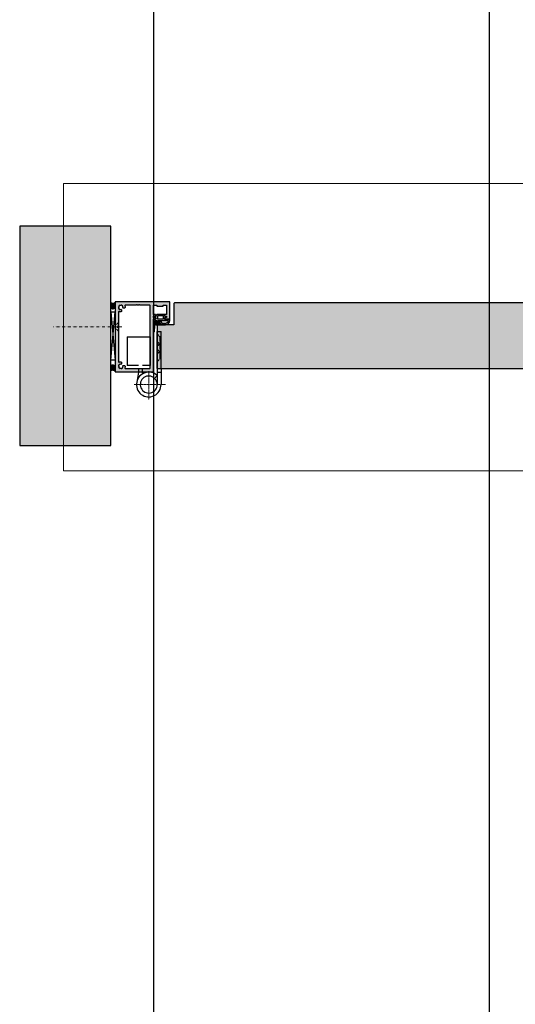
# Model space of a CAD drawing. Units: millimetres. Extents: x 6110 to 7014, y -7422 to -3831.
# Drawn here: x 6110 to 6562, y -6524 to -5626 of the extents above; entities that cross this region are included whole.
import ezdxf

# ---------------------------------------------------------------- set-up
doc = ezdxf.new("R2010")
doc.units = ezdxf.units.MM
doc.header["$LTSCALE"] = 0.2
for name, pattern in [('DASHED', [0.75, 0.5, -0.25]), ('DOT_CENTER', [14, 12, -1, 0, -1]), ('STRICHPUNKT', [25.399999999999995, 12.7, -6.349999999999999, 0, -6.349999999999999])]:
    doc.linetypes.add(name, pattern=pattern)
for name, color, linetype in [('1', 250, 'STRICHPUNKT'), ('Band', 4, 'Continuous'), ('Dichtung-Falzlippendichtung-Kontur', 4, 'Continuous'), ('Dichtung-Falzlippendichtung-Schraffur', 252, 'Continuous'), ('Montageleiste', 1, 'Continuous'), ('Silikon', 4, 'Continuous'), ('Türkontur', 4, 'Continuous'), ('Türschraffur', 253, 'Continuous'), ('Wandkontur', 4, 'Continuous'), ('Wandschraffur', 254, 'Continuous'), ('Zarge', 2, 'Continuous'), ('Zarge_Schraffur', 250, 'Continuous')]:
    doc.layers.add(name, color=color, linetype=linetype)
doc.layers.add('Achse', color=4, linetype='STRICHPUNKT', lineweight=13)
doc.layers.add('Anker', color=4, linetype='Continuous', lineweight=18)
doc.layers.add('Konlinie', color=9, linetype='Continuous', plot=False)
doc.layers.add('küffner', color=1, linetype='Continuous', lineweight=18, plot=False)

# ---------------------------------------------------------------- blocks, each defined once
blk = doc.blocks.new('Falzlippend15-5')
at = {"layer": 'Dichtung-Falzlippendichtung-Schraffur'}
h = blk.add_hatch(color=256, dxfattribs=at)
edge = h.paths.add_edge_path()
edge.add_line((-11.14331580447248, -1.639459025469989), (-10.04488841350246, -4.197295236457478))
edge.add_arc((-9.585459866641068, -4.000000000000024), 0.4999999999999748, 203.2404353565354, 270.0000000000043)
edge.add_line((-9.585459866641031, -4.5), (-3.217744687875836, -4.500000000313477))
edge.add_arc((-3.217744687875799, -4.000000000313502), 0.4999999999999752, 269.9999999999958, 336.7595646434646)
edge.add_line((-2.758316141014404, -4.197295236770955), (-1.659888759415309, -1.639459047604972))
edge.add_arc((-1.751774468787609, -1.600000000313504), 0.1000000000000057, 336.7595646434812, 448.9834109661365)
edge.add_arc((-1.749973129474888, -0.7499888701775426), 0.7500268706077523, 180.0008502492904, 269.99792598036413, ccw=False)
edge.add_arc((-1.750000000000056, -0.7500000003134774), 0.75, 90, 180, ccw=False)
edge.add_line((-1.750000000000056, -3.134772e-10), (-0.5959201012454969, -5.68e-14))
edge.add_arc((-0.5959201012455276, 0.0999999999999171), 0.099999999999974, 270.0000000000176, 357.614055969629)
edge.add_line((-0.4960067939363171, 0.0958369455287311), (0, 11.69999999999999))
edge.add_arc((-0.1774802091010986, 10.82001320497595), 0.8977059563349472, 78.59726297034182, 174.0469166576127)
edge.add_line((-1.070344976434512, 10.91311793790555), (-1.597067538588134, 1.294532012399145))
edge.add_arc((-1.696917932235824, 1.299999999999997), 0.1000000000000086, 270.00000012341445, 356.86551059269937, ccw=False)
edge.add_line((-1.696917932020426, 1.199999999999988), (-2.969269568976983, 1.199999997259453))
edge.add_arc((-2.969269569192338, 1.299999997259448), 0.0999999999999948, 143.1551289184338, 270.0000001233895, ccw=False)
edge.add_arc((-2.809217168943693, 1.180069896056458), 0.2999999999997746, 122.0234559920959, 143.1551289184627, ccw=False)
edge.add_line((-2.968297088159488, 1.434419221398911), (-2.373847355109887, 1.806211107947149))
edge.add_arc((-3.11149901774816, 2.807742376058285), 1.243862876846683, 306.3725317439513, 480.8608542688043)
edge.add_line((-3.749544554846238, 3.875493634070437), (-6.318694517537551, 2.340272152915133))
edge.add_arc((-6.421285494239985, 2.511955266526312), 0.1999999999999703, 199.7850847789528, 300.8608542688052, ccw=False)
edge.add_line((-6.609479277686432, 2.444256670735114), (-7.046713922151184, 3.659715293384863))
edge.add_arc((-6.858520138704714, 3.72741388917608), 0.1999999999999982, 92.32556295395108, 199.785084778956, ccw=False)
edge.add_line((-6.866635656066648, 3.927249167287698), (-2.314505991891337, 4.112115861859422))
edge.add_arc((-2.315091419464634, 4.55605773792849), 0.4439422620715084, 270.0755560840854, 450.0000000000001)
edge.add_line((-2.315091419464636, 5), (-10.96163324793042, 5))
edge.add_arc((-10.9616332479304, 0.9999999999999648), 4.000000000000035, 90.00000000000036, 177.8065963845828)
edge.add_line((-14.95870256522664, 1.153091060252336), (-14.99895865874117, 0.1020408163265074))
edge.add_arc((-14.89897948556631, 0.1000000000000347), 0.1000000000000339, 178.8306171944195, 270)
edge.add_line((-14.89897948556631, 0), (-11.05320455451681, 0))
edge.add_arc((-11.05320455451681, -0.75), 0.75, 0, 90, ccw=False)
edge.add_arc((-11.05320815253867, -0.7499985096505596), 0.7500035980233434, 270.1358337740947, 359.9998861462356, ccw=False)
edge.add_arc((-11.05143008572925, -1.600000000000016), 0.1000000000000165, 89.99999999999287, 203.2404353565228)
edge = h.paths.add_edge_path(flags=16)
edge.add_arc((-8.703204554516814, -3.299999999999982), 0.200000000000017, 180.0000000000082, 270.00000000000813, ccw=False)
edge.add_line((-8.903204554516833, -3.300000000000011), (-8.903204554516833, -0.1999999999999886))
edge.add_arc((-8.703204554516814, -0.200000000000017), 0.200000000000017, 89.99999999999193, 179.9999999999919, ccw=False)
edge.add_line((-8.703204554516788, 0), (-4.100000000000079, -3.134772e-10))
edge.add_arc((-4.100000000000051, -0.2000000003134943), 0.2000000000000171, 8.071765478234738e-12, 90.00000000000807, ccw=False)
edge.add_line((-3.900000000000034, -0.2000000003134659), (-3.900000000000034, -3.300000000313488))
edge.add_arc((-4.100000000000051, -3.30000000031346), 0.200000000000017, 269.9999999999918, 359.99999999999187, ccw=False)
edge.add_line((-4.100000000000079, -3.500000000313477), (-8.703204554516788, -3.5))
edge = h.paths.add_edge_path(flags=16)
edge.add_arc((-13.4641016151426, 1.299999999998581), 0.1000000000000141, 159.4300079079286, 270.0000000000173, ccw=False)
edge.add_arc((-10.89948685888742, 1.091938024523032), 2.669340756854871, 92.18378014431102, 174.7726728722312, ccw=False)
edge.add_line((-11.00120189177181, 3.759340155490889), (-8.123554645182367, 3.876204386931135))
edge.add_arc((-8.115439127820448, 3.676369108819486), 0.2000000000000293, 19.785084778951614, 92.32556295394647, ccw=False)
edge.add_line((-7.927245344373943, 3.744067704610699), (-7.11554734280736, 1.487646930361734))
edge.add_arc((-6.739159775914413, 1.623044121944125), 0.3999999999999893, 199.7850847789497, 300.8608542688019)
edge.add_line((-6.533977822509541, 1.279677894721714), (-3.339180648036517, 3.188761179625544))
edge.add_arc((-3.111499017748217, 2.807742376058245), 0.4438628768466611, -53.62746825605518, 120.86085426880689, ccw=False)
edge.add_line((-2.848273709570094, 2.45035366530044), (-3.752737698080863, 1.784194368866849))
edge.add_arc((-3.396918775949409, 1.301086829437758), 0.6000000000000169, 126.3724316808037, 180.0889497761598)
edge.add_arc((-4.09691793223581, 1.299999999999945), 0.0999999999999575, -89.99999999998408, 0.08900899159817754, ccw=False)
edge.add_line((-4.096917932235783, 1.199999999999988), (-13.46410161514256, 1.199999999998567))
at = {"layer": 'Dichtung-Falzlippendichtung-Kontur'}
blk.add_lwpolyline([(-11.14331580447248, -1.639459025469989), (-10.04488841350246, -4.197295236457478, 0.2998220750177176), (-9.585459866641031, -4.5), (-3.217744687875836, -4.500000000313477, 0.2998220750177174), (-2.758316141014404, -4.197295236770955), (-1.659888759415309, -1.639459047604972, 0.5329629284472822), (-1.750000279301104, -1.500015740293903, -0.4141986137325653), (-2.500000000000056, -0.7500000003134774, -0.4142135623730951), (-1.750000000000056, -3.134772e-10), (-0.5959201012454969, -5.68e-14, 0.40206866616617), (-0.4960067939363171, 0.0958369455287311), (0, 11.69999999999999, 0.4423544000304721), (-1.070344976434512, 10.91311793790555), (-1.597067538588134, 1.294532012399145, -0.3982794802395167), (-1.696917932020426, 1.199999999999988), (-2.969269568976983, 1.199999997259453, -0.6178830903890226), (-3.049295769316699, 1.359965047861066, -0.0924665047514423), (-2.968297088159488, 1.434419221398911), (-2.373847355109887, 1.806211107947149, 0.9530222616839449), (-3.749544554846238, 3.875493634070437), (-6.318694517537551, 2.340272152915133, -0.4720348272414892), (-6.609479277686432, 2.444256670735114), (-7.046713922151184, 3.659715293384863, -0.506558480301374), (-6.866635656066648, 3.927249167287698), (-2.314505991891337, 4.112115861859422, 0.9993408660579046), (-2.315091419464636, 5), (-10.96163324793042, 5, 0.4030449247050577), (-14.95870256522664, 1.153091060252336), (-14.99895865874117, 0.1020408163265074, 0.4202041028865537), (-14.89897948556631, 0), (-11.05320455451681, 0, -0.4142135623730951), (-10.30320455451681, -0.75, -0.4135187753883887), (-11.05143008572923, -1.5, 0.5386721293933516), (-11.14331579510156, -1.639459047291495)], format="xyb", dxfattribs=at)
for points in [[(-13.46410161514256, 1.199999999998567, -0.5237321830320071), (-13.55772598311932, 1.335135135133668, -0.3768162254180932), (-11.00120189177181, 3.759340155490889), (-8.123554645182367, 3.876204386931135, -0.3275289516805985), (-7.927245344373943, 3.744067704610699), (-7.11554734280736, 1.487646930361734, 0.4720348272414875), (-6.533977822509541, 1.279677894721714), (-3.339180648036517, 3.188761179625544, -0.9530222616840214), (-2.848273709570094, 2.45035366530044), (-3.752737698080863, 1.784194368866849, 0.2387709300909404), (-3.996918052903936, 1.300155349934186, -0.4146686452109977), (-4.096917932235783, 1.199999999999988)], [(-8.703204554516788, -3.5, -0.414213562373095), (-8.903204554516833, -3.300000000000011), (-8.903204554516833, -0.1999999999999886, -0.4142135623730951), (-8.703204554516788, 0), (-4.100000000000079, -3.134772e-10, -0.414213562373095), (-3.900000000000034, -0.2000000003134659), (-3.900000000000034, -3.300000000313488, -0.4142135623730951), (-4.100000000000079, -3.500000000313477)]]:
    blk.add_lwpolyline(points, format="xyb", close=True, dxfattribs=at)

msp = doc.modelspace()

# ---------------------------------------------------------------- hatches: boundary and pattern name
at = {"layer": 'Dichtung-Falzlippendichtung-Schraffur'}
h = msp.add_hatch(color=256, dxfattribs=at)
edge = h.paths.add_edge_path()
edge.add_line((6243.025056651546, -5898.078312291154), (6241.926629260575, -5895.520476080167))
edge.add_arc((6241.467200713714, -5895.717771316625), 0.4999999999997728, 23.24043535656974, 90)
edge.add_line((6241.467200713714, -5895.217771316625), (6235.099485534949, -5895.21777131631))
edge.add_arc((6235.099485534949, -5895.717771316312), 0.5000000000009095, 90.00000000010421, 156.7595646434714)
edge.add_line((6234.640056988087, -5895.520476079854), (6233.541629606488, -5898.07831226902))
edge.add_arc((6233.633515315862, -5898.117771316311), 0.1000000000006231, 156.7595646435947, 268.9834109657656)
edge.add_arc((6233.631713976549, -5898.967782446447), 0.7500268706074077, 0.0008502492988213817, 89.99792598040699, ccw=False)
edge.add_arc((6233.631740847073, -5898.967771316311), 0.75, -90, 0, ccw=False)
edge.add_line((6233.631740847073, -5899.717771316311), (6232.477660948319, -5899.717771316625))
edge.add_arc((6232.477660948319, -5899.817771316624), 0.0999999999994543, 90, 177.6140559696979)
edge.add_line((6232.37774764101, -5899.813608262153), (6231.881740847073, -5911.417771316624))
edge.add_arc((6232.059221056173, -5910.537784521602), 0.8977059563336833, 258.5972629703714, 354.0469166576772)
edge.add_line((6232.952085823508, -5910.63088925453), (6233.478808385662, -5901.012303329024))
edge.add_arc((6233.578658779309, -5901.017771316625), 0.1000000000003464, 90.0000001235012, 176.8655105925389, ccw=False)
edge.add_line((6233.578658779094, -5900.917771316624), (6234.851010416051, -5900.917771313885))
edge.add_arc((6234.851010416266, -5901.017771313884), 0.0999999999994543, -36.844871081854876, 90.0000001235012, ccw=False)
edge.add_arc((6234.690958016014, -5900.897841212681), 0.3000000000019, 302.0234559923826, 323.15512891870077, ccw=False)
edge.add_line((6234.850037935233, -5901.152190538024), (6234.255588202183, -5901.523982424571))
edge.add_arc((6234.993239864823, -5902.525513692683), 1.24386287684686, 126.3725317439932, 300.8608542687671)
edge.add_line((6235.63128540192, -5903.593264950695), (6238.20043536461, -5902.058043469541))
edge.add_arc((6238.303026341314, -5902.229726583152), 0.200000000000896, 19.785084779359977, 120.86085426888269, ccw=False)
edge.add_line((6238.49122012476, -5902.162027987359), (6238.928454769224, -5903.377486610009))
edge.add_arc((6238.740260985778, -5903.445185205801), 0.1999999999996643, -87.67443704600743, 19.78508477911481, ccw=False)
edge.add_line((6238.74837650314, -5903.645020483912), (6234.196246838965, -5903.829887178485))
edge.add_arc((6234.196832266538, -5904.273829054554), 0.4439422620718422, 90.07555608407816, 270)
edge.add_line((6234.196832266538, -5904.717771316625), (6242.843374095004, -5904.717771316625))
edge.add_arc((6242.843374095003, -5900.717771316625), 4, 270.000000000013, 357.8065963845834)
edge.add_line((6246.840443412299, -5900.870862376876), (6246.880699505814, -5899.819812132951))
edge.add_arc((6246.780720332639, -5899.817771316624), 0.1000000000007892, 358.8306171939655, 449.9999999994789)
edge.add_line((6246.780720332639, -5899.717771316625), (6242.934945401589, -5899.717771316625))
edge.add_arc((6242.934945401589, -5898.967771316625), 0.75, 180, 270, ccw=False)
edge.add_arc((6242.934948999612, -5898.967772806975), 0.7500035980234571, 90.1358337740989, 179.9998861462036, ccw=False)
edge.add_arc((6242.933170932802, -5898.117771316624), 0.1000000000003638, 270, 383.2404353566109)
edge = h.paths.add_edge_path(flags=16)
edge.add_arc((6240.58494540159, -5896.417771316624), 0.1999999999998181, 0, 90, ccw=False)
edge.add_line((6240.78494540159, -5896.417771316624), (6240.78494540159, -5899.517771316625))
edge.add_arc((6240.58494540159, -5899.517771316625), 0.1999999999998181, -90.00000000026051, 0, ccw=False)
edge.add_line((6240.58494540159, -5899.717771316625), (6235.981740847074, -5899.717771316311))
edge.add_arc((6235.981740847074, -5899.51777131631), 0.2000000000007276, 180.0000000002606, 270, ccw=False)
edge.add_line((6235.781740847073, -5899.517771316311), (6235.781740847073, -5896.417771316311))
edge.add_arc((6235.981740847074, -5896.417771316311), 0.2000000000007276, 90, 180, ccw=False)
edge.add_line((6235.981740847074, -5896.217771316311), (6240.58494540159, -5896.217771316624))
edge = h.paths.add_edge_path(flags=16)
edge.add_arc((6245.345842462216, -5901.017771316623), 0.0999999999994543, -20.569992092419113, 90, ccw=False)
edge.add_arc((6242.78122770596, -5900.809709341147), 2.669340756854902, 272.18378014431073, 354.7726728722101, ccw=False)
edge.add_line((6242.882942738845, -5903.477111472115), (6240.005295492256, -5903.593975703556))
edge.add_arc((6239.997179974894, -5903.394140425444), 0.2000000000003903, 199.7850847790267, 272.325562953982, ccw=False)
edge.add_line((6239.808986191447, -5903.461839021236), (6238.997288189881, -5901.205418246987))
edge.add_arc((6238.620900622987, -5901.340815438569), 0.3999999999998766, 19.78508477894813, 120.8608542687258)
edge.add_line((6238.415718669583, -5900.997449211346), (6235.22092149511, -5902.90653249625))
edge.add_arc((6234.993239864821, -5902.525513692683), 0.4438628768470247, 126.3725317439723, 300.8608542687813, ccw=False)
edge.add_line((6234.730014556643, -5902.168124981925), (6235.634478545154, -5901.501965685492))
edge.add_arc((6235.278659623022, -5901.018858146063), 0.6000000000007563, 306.3724316808318, 360.0889497761411)
edge.add_arc((6235.978658779309, -5901.017771316624), 0.0999999999994197, 90, 180.0890089920823, ccw=False)
edge.add_line((6235.978658779309, -5900.917771316624), (6245.345842462216, -5900.917771316624))
at = {"layer": 'Silikon'}
h = msp.add_hatch(dxfattribs=at)
h.set_pattern_fill('ANSI37', color=252, scale=5, style=0)
h.set_pattern_definition([(135, (6195.881740847088, -5884.217771316625), (0.4419417382415922, 0.4419417382415923), []), (45, (6195.881740847088, -5884.217771316625), (0.4419417382415923, -0.4419417382415922), [])])
h.paths.add_polyline_path([(6192.881740847088, -5884.717771316626, 0.3608535111831778), (6196.881740847073, -5884.217771316625), (6196.881740847073, -5888.42666562514, -0.6686221603049769), (6192.881740847088, -5889.007954580474)])
h = msp.add_hatch(dxfattribs=at)
h.set_pattern_fill('ANSI37', color=252, scale=5, angle=180, style=0)
h.set_pattern_definition([(225, (6195.690596386858, -5947.217771316628), (0.4419417382415922, -0.4419417382415923), []), (315, (6195.690596386858, -5947.217771316628), (0.4419417382415923, 0.4419417382415922), [])])
h.paths.add_polyline_path([(6192.881740847088, -5946.717771316627, -0.3608535111831778), (6196.881740847073, -5947.217771316628), (6196.881740847073, -5943.008877008113, 0.6686221603049773), (6192.881740847088, -5942.42758805278)])
at = {"layer": 'Türschraffur'}
h = msp.add_hatch(color=256, dxfattribs=at)
h.dxf.hatch_style = 1
h.paths.add_polyline_path([(6745.721276552139, -5944.717771316624), (6746.42127655214, -5944.017771316624), (6746.42127655214, -5905.417771316624), (6745.721276552139, -5904.717771316625), (6731.421276552139, -5904.717771316625), (6731.421276552139, -5885.417771316626), (6730.721276552138, -5884.717771316626), (6251.081740847074, -5884.717771316626), (6250.381740847073, -5885.417771316626), (6250.381740847073, -5904.717771316625), (6235.381740847073, -5904.717771316625), (6235.381740847073, -5944.017771316625), (6236.081740847073, -5944.717771316624)])
at = {"layer": 'Wandschraffur'}
msp.add_hatch(color=256, dxfattribs=at).paths.add_polyline_path([(6109.869704332828, -6014.905736110105), (6192.881740847088, -6014.905736110105), (6192.881740847088, -5814.905736110104), (6109.869704332828, -5814.905736110104)])
at = {"layer": 'Zarge_Schraffur'}
h = msp.add_hatch(color=256, dxfattribs=at)
edge = h.paths.add_edge_path(flags=16)
edge.add_line((6228.381740847073, -5886.717771316622), (6219.446132783954, -5886.717771316622))
edge.add_arc((6219.446132783954, -5886.517771316622), 0.2000000000007276, 225.0000000001843, 270.00000000026057, ccw=False)
edge.add_line((6219.304711427716, -5886.659192672861), (6219.121868715241, -5886.476349960386))
edge.add_arc((6218.980447359005, -5886.617771316622), 0.1999999999990048, 45, 135)
edge.add_line((6218.839026002768, -5886.476349960386), (6218.656183290294, -5886.659192672861))
edge.add_arc((6218.514761934056, -5886.517771316622), 0.2000000000009341, 269.99999999973943, 314.99999999981577, ccw=False)
edge.add_line((6218.514761934056, -5886.717771316622), (6217.246132783953, -5886.717771316622))
edge.add_arc((6217.246132783955, -5886.517771316626), 0.1999999999970896, 224.9999999998158, 269.99999999973943, ccw=False)
edge.add_line((6217.104711427719, -5886.659192672861), (6216.921868715244, -5886.476349960386))
edge.add_arc((6216.780447359006, -5886.617771316625), 0.2000000000015772, 45, 135)
edge.add_line((6216.639026002767, -5886.476349960386), (6216.456183290293, -5886.659192672861))
edge.add_arc((6216.314761934055, -5886.517771316622), 0.2000000000009341, 269.99999999973943, 314.99999999981577, ccw=False)
edge.add_line((6216.314761934054, -5886.717771316622), (6206.379153870936, -5886.717771316622))
edge.add_arc((6206.379153870936, -5887.217771316623), 0.5, 90, 200.7835595958652)
edge.add_arc((6202.031740847065, -5888.867771316611), 4.150000000008556, 3.5094049814679806, 20.78355959561651, ccw=False)
edge.add_arc((6205.175833853618, -5888.674952318234), 1.000000000009358, -105.0000000004905, 3.5094049811933132, ccw=False)
edge.add_line((6204.917014808505, -5889.640878144531), (6204.150732028711, -5889.435553292512))
edge.add_arc((6204.280141551262, -5888.952590379368), 0.5000000000000006, 121.5885770028934, 255.0000000000056, ccw=False)
edge.add_arc((6203.913470289882, -5888.356308410768), 0.1999999999992229, 301.5885770028422, 375.2059071486743)
edge.add_arc((6202.031740847072, -5888.867771316624), 2.150000000000406, 15.20590714864572, 72.63368125816889)
edge.add_arc((6202.613776440573, -5887.006660205511), 0.1999999999987232, 72.6336812584616, 146.2510114044038)
edge.add_arc((6202.031740847075, -5886.617771316624), 0.5000000000009603, 213.7489885958847, 326.2510114041153, ccw=False)
edge.add_arc((6201.449705253576, -5887.006660205511), 0.1999999999986174, 33.74898859559616, 107.3663187415384)
edge.add_arc((6202.031740847075, -5888.867771316624), 2.150000000000125, 107.3663187417848, 162.6336812582151)
edge.add_arc((6200.170629735963, -5888.285735723126), 0.1999999999992662, 162.6336812579642, 236.2510114039706)
edge.add_arc((6199.781740847075, -5888.867771316624), 0.4999999999996989, -56.251011404144094, 56.251011404144094, ccw=False)
edge.add_arc((6200.170629735964, -5889.449806910121), 0.2000000000001332, 123.7489885962461, 197.366318741958)
edge.add_arc((6202.031740847076, -5888.867771316625), 2.150000000000722, 197.3663187417544, 254.7940928512778)
edge.add_arc((6201.520277941217, -5890.749500759436), 0.1999999999974354, 254.7940928514405, 328.4114229974652)
edge.add_arc((6202.116559909819, -5891.116172020812), 0.5000000000017818, 15.000000000068098, 148.4114229973591, ccw=False)
edge.add_line((6202.599522822964, -5890.986762498261), (6202.804847674981, -5891.753045278054))
edge.add_arc((6201.838921848693, -5892.011864323158), 0.999999999999358, -93.50940498159241, 15.000000000058321, ccw=False)
edge.add_arc((6202.031740847008, -5888.867771316606), 4.14999999999339, 249.21644040511012, 266.49059501927394, ccw=False)
edge.add_arc((6200.381740847076, -5893.215184340485), 0.5000000000034563, 69.21644040438015, 180.0000000002084)
edge.add_line((6199.881740847073, -5893.215184340487), (6199.881740847073, -5938.220358292764))
edge.add_arc((6200.381740847072, -5938.220358292765), 0.4999999999990905, 179.9999999998957, 290.7835595958048)
edge.add_arc((6202.031740847053, -5942.567771316632), 4.150000000003746, 93.50940498138408, 110.7835595955477, ccw=False)
edge.add_arc((6201.838921848684, -5939.423678310085), 1.000000000010322, -15.000000000426724, 93.50940498124208, ccw=False)
edge.add_line((6202.804847674981, -5939.682497355196), (6202.599522822964, -5940.448780134991))
edge.add_arc((6202.116559909819, -5940.319370612439), 0.5000000000011146, 211.5885770026409, 344.9999999999319, ccw=False)
edge.add_arc((6201.520277941217, -5940.686041873816), 0.1999999999974953, 31.58857700253478, 105.2059071485595)
edge.add_arc((6202.031740847076, -5942.567771316627), 2.150000000000244, 105.2059071487222, 162.6336812582455)
edge.add_arc((6200.170629735964, -5941.985735723131), 0.2000000000001342, 162.633681258042, 236.2510114037539)
edge.add_arc((6199.781740847075, -5942.567771316628), 0.4999999999996989, -56.251011404144094, 56.251011404144094, ccw=False)
edge.add_arc((6200.170629735963, -5943.149806910125), 0.1999999999996279, 123.7489885960294, 197.3663187420357)
edge.add_arc((6202.031740847075, -5942.567771316628), 2.150000000000125, 197.3663187417848, 252.6336812582151)
edge.add_arc((6201.449705253576, -5944.42888242774), 0.1999999999987232, 252.6336812584616, 326.2510114044038)
edge.add_arc((6202.031740847075, -5944.817771316628), 0.5000000000009603, 33.748988595884725, 146.2510114041153, ccw=False)
edge.add_arc((6202.613776440573, -5944.42888242774), 0.1999999999986174, 213.7489885955961, 287.3663187415384)
edge.add_arc((6202.031740847072, -5942.567771316628), 2.150000000000668, 287.3663187418311, 344.7940928513542)
edge.add_arc((6203.913470289882, -5943.079234222484), 0.1999999999994292, 344.7940928513257, 418.4114229971577)
edge.add_arc((6204.280141551262, -5942.482952253884), 0.499999999999934, 104.9999999999944, 238.4114229971066, ccw=False)
edge.add_line((6204.150732028711, -5941.99998934074), (6204.917014808505, -5941.794664488721))
edge.add_arc((6205.175833853618, -5942.760590315018), 1.000000000009853, -3.5094049811933132, 105.00000000049059, ccw=False)
edge.add_arc((6202.031740847068, -5942.567771316642), 4.150000000004845, 339.2164404043774, 356.4905950185414, ccw=False)
edge.add_arc((6206.379153870934, -5944.217771316627), 0.4999999999992048, 159.2164404041952, 270.0000000001042)
edge.add_line((6206.379153870936, -5944.717771316627), (6228.381740847073, -5944.717771316625))
edge.add_arc((6228.381740847073, -5944.217771316624), 0.5, 270, 360)
edge.add_line((6228.881740847073, -5944.217771316624), (6228.881740847073, -5887.217771316623))
edge.add_arc((6228.381740847073, -5887.217771316623), 0.5, 0, 90)
edge = h.paths.add_edge_path()
edge.add_line((6232.081740847074, -5886.717771316622), (6234.686740847074, -5886.717771316622))
edge.add_arc((6234.686740847074, -5886.917771316624), 0.2000000000007276, 0, 90, ccw=False)
edge.add_line((6234.886740847074, -5886.917771316624), (6234.886740847074, -5887.517771316623))
edge.add_arc((6235.086740847075, -5887.517771316623), 0.2000000000007276, 180, 270)
edge.add_line((6235.086740847075, -5887.717771316625), (6240.686740847074, -5887.717771316625))
edge.add_arc((6240.686740847074, -5887.517771316623), 0.2000000000007276, 270, 360)
edge.add_line((6240.886740847074, -5887.517771316623), (6240.886740847074, -5886.917771316624))
edge.add_arc((6241.086740847074, -5886.917771316625), 0.1999999999998181, 89.99999999973937, 179.9999999997395, ccw=False)
edge.add_line((6241.086740847075, -5886.717771316625), (6243.681740847073, -5886.717771316622))
edge.add_arc((6243.681740847073, -5886.917771316624), 0.2000000000007276, 0, 90, ccw=False)
edge.add_line((6243.881740847073, -5886.917771316624), (6243.881740847073, -5895.017771316624))
edge.add_arc((6243.681740847073, -5895.017771316624), 0.2000000000007276, -90, 0, ccw=False)
edge.add_line((6243.681740847073, -5895.217771316625), (6242.631740847073, -5895.217771316625))
edge.add_arc((6242.631740847073, -5895.967771316625), 0.75, 90, 270)
edge.add_line((6242.631740847073, -5896.717771316625), (6243.681740847073, -5896.717771316625))
edge.add_arc((6243.681740847073, -5896.917771316624), 0.1999999999998181, 2.6062707547680475e-10, 90.00000000026063, ccw=False)
edge.add_line((6243.881740847073, -5896.917771316624), (6243.881740847073, -5898.017771316624))
edge.add_arc((6243.681740847073, -5898.017771316624), 0.2000000000007276, -90, 0, ccw=False)
edge.add_line((6243.681740847073, -5898.217771316625), (6242.631740847073, -5898.217771316625))
edge.add_arc((6242.631740847073, -5898.967771316625), 0.75, 90, 270)
edge.add_line((6242.631740847073, -5899.717771316625), (6246.381740847073, -5899.717771316625))
edge.add_arc((6246.381740847073, -5899.217771316624), 0.5, 270, 360)
edge.add_line((6246.881740847073, -5899.217771316624), (6246.881740847073, -5884.217771316623))
edge.add_arc((6246.381740847073, -5884.217771316623), 0.5, 0, 90)
edge.add_line((6246.381740847073, -5883.717771316622), (6197.381740847073, -5883.717771316622))
edge.add_arc((6197.381740847073, -5884.217771316623), 0.5, 90, 180)
edge.add_line((6196.881740847073, -5884.217771316623), (6196.881740847073, -5947.217771316628))
edge.add_arc((6197.381740847073, -5947.217771316628), 0.5, 180, 270)
edge.add_line((6197.381740847073, -5947.717771316629), (6231.381740847073, -5947.717771316625))
edge.add_arc((6231.381740847073, -5947.217771316624), 0.5, 270, 360)
edge.add_line((6231.881740847073, -5947.217771316624), (6231.881740847073, -5899.917771316624))
edge.add_arc((6232.081740847073, -5899.917771316625), 0.1999999999998181, 89.99999999973937, 179.9999999997395, ccw=False)
edge.add_line((6232.081740847074, -5899.717771316625), (6233.131740847073, -5899.717771316625))
edge.add_arc((6233.131740847073, -5898.967771316625), 0.75, 270, 450)
edge.add_line((6233.131740847073, -5898.217771316625), (6232.081740847074, -5898.217771316625))
edge.add_arc((6232.081740847074, -5898.017771316624), 0.2000000000007276, 180, 270, ccw=False)
edge.add_line((6231.881740847073, -5898.017771316624), (6231.881740847073, -5896.917771316624))
edge.add_arc((6232.081740847073, -5896.917771316624), 0.1999999999998181, 89.99999999973937, 179.9999999997395, ccw=False)
edge.add_line((6232.081740847074, -5896.717771316625), (6233.131740847073, -5896.717771316625))
edge.add_arc((6233.131740847073, -5895.967771316625), 0.75, 270, 450)
edge.add_line((6233.131740847073, -5895.217771316625), (6232.081740847074, -5895.217771316625))
edge.add_arc((6232.081740847074, -5895.017771316624), 0.2000000000007276, 180, 270, ccw=False)
edge.add_line((6231.881740847073, -5895.017771316624), (6231.881740847073, -5886.917771316624))
edge.add_arc((6232.081740847074, -5886.917771316624), 0.2000000000007276, 90, 180, ccw=False)

# ---------------------------------------------------------------- linework, layer by layer
at = {"layer": '1', "color": 7, "linetype": 'Continuous'}
for p, q in [((6235.381740847071, -5920.467771316626), (6235.381740847073, -5917.467771316622)), ((6238.881740847073, -5915.717771316625), (6238.881740847073, -5915.717771316622)), ((6235.381740847073, -5923.967771316622), (6235.381740847071, -5920.467771316626)), ((6235.381740847073, -5927.467771316622), (6235.381740847073, -5923.967771316622)), ((6235.381740847073, -5927.967771316622), (6235.381740847073, -5927.467771316622))]:
    msp.add_line(p, q, dxfattribs=at)
at = {"layer": '1', "color": 2, "linetype": 'DASHED'}
msp.add_line((6235.381740847073, -5959.217771316613), (6235.381740847073, -5959.217771316623), dxfattribs=at)
at = {"layer": 'Achse', "linetype": 'DOT_CENTER'}
for p, q in [((6227.631740847073, -5946.919725753639), (6227.631740847073, -5973.056854709401)), ((6214.275370172146, -5959.217771316613), (6235.381740847073, -5959.217771316613)), ((6235.381740847073, -5959.217771316613), (6242.738840448579, -5959.217771316613))]:
    msp.add_line(p, q, dxfattribs=at)
at = {"layer": 'Anker', "color": 252, "linetype": 'STRICHPUNKT'}
for p, q in [((6203.049179167068, -5906.576188813907), (6140.786039662383, -5906.576188813911)), ((6199.881741305748, -5902.534696968615), (6197.090244906874, -5905.326193004244)), ((6199.881740956065, -5910.617680098789), (6197.090245730419, -5907.826234388159)), ((6198.881740825218, -5907.076193041942), (6198.881740868928, -5906.076193041942)), ((6199.881740868928, -5906.076193062985), (6198.881740868928, -5906.076193041942)), ((6199.881740825218, -5907.076193062985), (6198.881740825218, -5907.076193041942)), ((6199.881740670418, -5910.617680377182), (6199.881741023728, -5902.534697250634))]:
    msp.add_line(p, q, dxfattribs=at)
at = {"layer": 'Band', "linetype": 'Continuous'}
for p, q in [((6235.381740847073, -5910.717771316623), (6238.881740847073, -5910.717771316625)), ((6235.381740847073, -5913.467771316621), (6235.381740847073, -5910.717771316623)), ((6235.381740847073, -5917.467771316622), (6235.381740847073, -5913.467771316621)), ((6238.881740847073, -5915.717771316622), (6238.881740847073, -5910.717771316625)), ((6238.881740847073, -5919.717771316623), (6238.881740847073, -5915.717771316625)), ((6238.881740847073, -5921.717771316623), (6238.881740847073, -5919.717771316625)), ((6238.881740847071, -5922.717771316625), (6238.881740847073, -5921.717771316623)), ((6238.881740847073, -5925.717771316623), (6238.881740847071, -5922.717771316625)), ((6238.881740847075, -5928.717771316625), (6238.881740847073, -5925.717771316625)), ((6235.381740847077, -5930.967771316627), (6235.381740847073, -5927.967771316622)), ((6235.381740847073, -5937.967771316622), (6235.381740847077, -5930.967771316627)), ((6238.881740847073, -5929.717771316623), (6238.881740847075, -5928.717771316625)), ((6238.881740847073, -5935.717771316623), (6238.881740847073, -5929.717771316623)), ((6235.381740847073, -5944.717771316623), (6235.381740847073, -5937.967771316622)), ((6238.881740847073, -5944.717771316625), (6238.881740847073, -5935.717771316623)), ((6218.372312444009, -5948.015631960224), (6216.593879916018, -5957.043345859931)), ((6218.381740847073, -5944.717771316625), (6221.881740847074, -5944.717771316628)), ((6218.381740847073, -5944.717771316621), (6218.381740847073, -5947.918990828815)), ((6218.381740847073, -5944.717771316625), (6218.381740847073, -5944.717771316621)), ((6221.806313622559, -5948.692119880083), (6221.604050248704, -5949.718853165044)), ((6221.881740847074, -5944.717771316621), (6221.881740847074, -5944.717771316628)), ((6221.881740847074, -5947.918990828815), (6221.881740847074, -5944.717771316621)), ((6235.381740847073, -5951.06301810147), (6232.970629735966, -5953.60005243507)), ((6235.381740847073, -5944.717771316623), (6235.381740847056, -5947.967771316623)), ((6235.381740847056, -5947.967771316623), (6235.381740847073, -5951.06301810147)), ((6235.381740847073, -5951.06301810147), (6235.381740847073, -5954.642020012189)), ((6238.881740847073, -5944.717771316625), (6238.881740847073, -5947.967771316623)), ((6238.881740847073, -5947.967771316623), (6238.881740847073, -5959.217771316625)), ((6235.381740847073, -5954.642020012189), (6235.381740847073, -5959.217771316613))]:
    msp.add_line(p, q, dxfattribs=at)
at = {"layer": 'Band', "linetype": 'DASHED'}
for p, q in [((6235.381740847071, -5920.467771316626), (6235.381740847073, -5917.467771316622)), ((6235.381740847073, -5927.467771316622), (6235.381740847071, -5920.467771316626)), ((6235.381740847073, -5927.967771316622), (6235.381740847073, -5927.467771316622))]:
    msp.add_line(p, q, dxfattribs=at)
at = {"layer": 'Band', "linetype": 'Continuous'}
for centre, radius, start, end in [((6227.631740847073, -5959.21777131662), 11.24999999999945, 46.45778097184913, 168.8556043920647), ((6217.881740847073, -5947.918990828815), 0.4999999999999177, 348.8556043920647, 0), ((6227.631740847073, -5959.217771316613), 7.750000000000002, 46.45778097181324, 0), ((6217.881740847073, -5947.918990828815), 3.999999999999914, 348.8556043920647, 0), ((6227.631740847073, -5959.21777131662), 11.25000000000005, 168.8556043920647, 0), ((6227.631740847073, -5959.217771316613), 7.750000000000002, 0, 46.45778097181324)]:
    msp.add_arc(centre, radius, start, end, dxfattribs=at)
at = {"layer": 'Dichtung-Falzlippendichtung-Kontur'}
msp.add_lwpolyline([(6243.025056651546, -5898.078312291154), (6241.926629260575, -5895.520476080167, 0.2998220750177176), (6241.467200713714, -5895.217771316625), (6235.099485534949, -5895.21777131631, 0.2998220750177174), (6234.640056988087, -5895.520476079854), (6233.541629606488, -5898.07831226902, 0.5329629284472822), (6233.631741126374, -5898.217755576331, -0.4141986137325653), (6234.381740847073, -5898.967771316311, -0.4142135623730951), (6233.631740847073, -5899.717771316311), (6232.477660948319, -5899.717771316625, 0.40206866616617), (6232.37774764101, -5899.813608262153), (6231.881740847073, -5911.417771316624, 0.4423544000304721), (6232.952085823508, -5910.63088925453), (6233.478808385662, -5901.012303329024, -0.3982794802395167), (6233.578658779094, -5900.917771316624), (6234.851010416051, -5900.917771313885, -0.6178830903890226), (6234.93103661639, -5901.077736364485, -0.0924665047514423), (6234.850037935233, -5901.152190538024), (6234.255588202183, -5901.523982424571, 0.9530222616839449), (6235.63128540192, -5903.593264950695), (6238.20043536461, -5902.058043469541, -0.4720348272414892), (6238.49122012476, -5902.162027987359), (6238.928454769224, -5903.377486610009, -0.506558480301374), (6238.74837650314, -5903.645020483912), (6234.196246838965, -5903.829887178485, 0.9993408660579046), (6234.196832266538, -5904.717771316625), (6242.843374095004, -5904.717771316625, 0.4030449247050577), (6246.840443412299, -5900.870862376876), (6246.880699505814, -5899.819812132951, 0.4202041028865537), (6246.780720332639, -5899.717771316625), (6242.934945401589, -5899.717771316625, -0.4142135623730951), (6242.18494540159, -5898.967771316625, -0.4135187753883887), (6242.933170932802, -5898.217771316625, 0.5386721293933516), (6243.025056642174, -5898.078312269333)], format="xyb", dxfattribs=at)
for points in [[(6240.58494540159, -5896.217771316624, -0.414213562373095), (6240.78494540159, -5896.417771316624), (6240.78494540159, -5899.517771316625, -0.4142135623730951), (6240.58494540159, -5899.717771316625), (6235.981740847074, -5899.717771316311, -0.414213562373095), (6235.781740847073, -5899.517771316311), (6235.781740847073, -5896.417771316311, -0.4142135623730951), (6235.981740847074, -5896.217771316311)], [(6245.345842462216, -5900.917771316624, -0.5237321830320071), (6245.439466830192, -5901.052906451758, -0.3768162254180932), (6242.882942738845, -5903.477111472115), (6240.005295492256, -5903.593975703556, -0.3275289516805985), (6239.808986191447, -5903.461839021236), (6238.997288189881, -5901.205418246987, 0.4720348272414875), (6238.415718669583, -5900.997449211346), (6235.22092149511, -5902.90653249625, -0.9530222616840214), (6234.730014556643, -5902.168124981925), (6235.634478545154, -5901.501965685492, 0.2387709300909404), (6235.878658899977, -5901.017926666559, -0.4146686452109977), (6235.978658779309, -5900.917771316624)]]:
    msp.add_lwpolyline(points, format="xyb", close=True, dxfattribs=at)
at = {"layer": 'Konlinie'}
for p, q in [((6231.881740847073, -3830.587580517839), (6231.881740847073, -7422.381059133782)), ((6538.01275453825, -3830.587580517839), (6538.01275453825, -7422.381059133782))]:
    msp.add_line(p, q, dxfattribs=at)
at = {"layer": 'Konlinie', "linetype": 'Continuous'}
for p, q in [((6207.881740847073, -5915.717771316622), (6207.881740847073, -5939.717771316622)), ((6207.881740847073, -5915.717771316622), (6228.881740847073, -5915.717771316622)), ((6228.881740847073, -5915.717771316622), (6228.881740847073, -5941.717771316621)), ((6207.881740847073, -5939.717771316622), (6207.881740847073, -5941.717771316621)), ((6214.881740847073, -5941.717771316621), (6207.881740847073, -5941.717771316621)), ((6218.381740847073, -5941.717771316621), (6214.881740847073, -5941.717771316621)), ((6224.881740847074, -5941.717771316621), (6221.881740847074, -5941.717771316621)), ((6228.881740847073, -5941.717771316621), (6224.881740847074, -5941.717771316621))]:
    msp.add_line(p, q, dxfattribs=at)
at = {"layer": 'Konlinie', "linetype": 'DASHED'}
for p, q in [((6235.681740847073, -5913.467771316621), (6235.381740847073, -5913.467771316621)), ((6237.931740847074, -5915.717771316622), (6235.681740847073, -5913.467771316621)), ((6235.681740847071, -5920.467771316626), (6235.681740847073, -5913.467771316621)), ((6238.881740847073, -5915.717771316622), (6237.931740847074, -5915.717771316622)), ((6237.931740847074, -5921.717771316623), (6237.931740847074, -5915.717771316622)), ((6235.681740847071, -5920.467771316626), (6235.381740847071, -5920.467771316626)), ((6235.681740847073, -5923.967771316622), (6235.381740847073, -5923.967771316622)), ((6237.931740847072, -5922.717771316625), (6235.681740847071, -5920.467771316626)), ((6235.681740847077, -5930.967771316627), (6235.681740847071, -5920.467771316626)), ((6237.931740847074, -5921.717771316623), (6235.681740847073, -5923.967771316622)), ((6238.881740847073, -5921.717771316623), (6237.931740847074, -5921.717771316623)), ((6238.881740847071, -5922.717771316625), (6237.931740847072, -5922.717771316625)), ((6237.931740847075, -5928.717771316625), (6237.931740847072, -5922.717771316625)), ((6235.681740847073, -5927.467771316622), (6235.381740847073, -5927.467771316622)), ((6235.681740847077, -5930.967771316627), (6235.381740847077, -5930.967771316627)), ((6237.931740847074, -5929.717771316623), (6235.681740847073, -5927.467771316622)), ((6237.931740847075, -5928.717771316625), (6235.681740847077, -5930.967771316627)), ((6235.681740847073, -5937.967771316622), (6235.681740847077, -5930.967771316627)), ((6238.881740847075, -5928.717771316625), (6237.931740847075, -5928.717771316625)), ((6238.881740847073, -5929.717771316623), (6237.931740847074, -5929.717771316623)), ((6237.931740847074, -5935.717771316623), (6237.931740847074, -5929.717771316623)), ((6235.681740847073, -5937.967771316622), (6235.381740847073, -5937.967771316622)), ((6237.931740847074, -5935.717771316623), (6235.681740847073, -5937.967771316622)), ((6238.881740847073, -5935.717771316623), (6237.931740847074, -5935.717771316623)), ((6235.381740847073, -5944.717771316623), (6238.881740847073, -5944.717771316625)), ((6235.381740847056, -5947.967771316623), (6238.881740847073, -5947.967771316623))]:
    msp.add_line(p, q, dxfattribs=at)
at = {"layer": 'Konlinie', "linetype": 'DOT_CENTER'}
msp.add_line((6238.881740847071, -5922.717771316625), (6237.931740847072, -5922.717771316625), dxfattribs=at)
msp.add_line((6238.881740847071, -5922.717771316625), (6237.931740847072, -5922.717771316625), dxfattribs=at)
at = {"layer": 'küffner'}
msp.add_lwpolyline([(6149.881740847087, -5776.010867687304), (6956.898756761225, -5776.010867687304), (6956.898756761225, -6038.006188538653), (6149.881740847087, -6038.006188538653)], close=True, dxfattribs=at)
at = {"layer": 'Montageleiste', "color": 4}
for p, q in [((6192.881740847088, -5892.798012742458), (6196.881740847073, -5937.013459477749)), ((6192.881740847088, -5937.013459477749), (6196.881740847073, -5892.798012742458))]:
    msp.add_line(p, q, dxfattribs=at)
at = {"layer": 'Montageleiste'}
msp.add_lwpolyline([(6192.881740847088, -5892.798012742458), (6196.881740847073, -5892.798012742458), (6196.881740847073, -5937.013459477749), (6192.881740847088, -5937.013459477749)], close=True, dxfattribs=at)
at = {"layer": 'Silikon'}
for points in [[(6196.881740847073, -5884.217771316625, -0.3608535111831779), (6192.881740847088, -5884.717771316626), (6192.881740847088, -5889.007954580474, 0.668622160304977), (6196.881740847073, -5888.42666562514)], [(6196.881740847073, -5947.217771316628, 0.3608535111831779), (6192.881740847088, -5946.717771316627), (6192.881740847088, -5942.42758805278, -0.6686221603049773), (6196.881740847073, -5943.008877008113)]]:
    msp.add_lwpolyline(points, format="xyb", close=True, dxfattribs=at)
at = {"layer": 'Türkontur'}
msp.add_lwpolyline([(6731.421276552139, -5904.717771316625), (6731.421276552139, -5885.417771316626), (6730.721276552138, -5884.717771316626), (6251.081740847074, -5884.717771316626), (6250.381740847073, -5885.417771316626), (6250.381740847073, -5904.717771316625), (6235.381740847073, -5904.717771316625), (6235.381740847073, -5944.017771316625), (6236.081740847073, -5944.717771316624), (6745.721276552139, -5944.717771316624), (6746.42127655214, -5944.017771316624), (6746.42127655214, -5905.417771316624), (6745.721276552139, -5904.717771316625), (6731.421276552139, -5904.717771316625)], dxfattribs=at)
at = {"layer": 'Wandkontur'}
msp.add_lwpolyline([(6109.869704332828, -6014.905736110105), (6192.881740847088, -6014.905736110105), (6192.881740847088, -5814.905736110104), (6109.869704332828, -5814.905736110104)], close=True, dxfattribs=at)
at = {"layer": 'Zarge'}
for points in [[(6232.081740847074, -5886.717771316622), (6234.686740847074, -5886.717771316622, -0.4142135623730951), (6234.886740847074, -5886.917771316624), (6234.886740847074, -5887.517771316623, 0.4142135623730951), (6235.086740847075, -5887.717771316625), (6240.686740847074, -5887.717771316625, 0.4142135623730951), (6240.886740847074, -5887.517771316623), (6240.886740847074, -5886.917771316624, -0.4142135623730951), (6241.086740847075, -5886.717771316625), (6243.681740847073, -5886.717771316622, -0.4142135623728453), (6243.881740847073, -5886.917771316624), (6243.881740847073, -5895.017771316624, -0.4142135623730118), (6243.681740847073, -5895.217771316625), (6242.631740847073, -5895.217771316625, 0.9999999999999998), (6242.631740847073, -5896.717771316625), (6243.681740847073, -5896.717771316625, -0.4142135623728453), (6243.881740847073, -5896.917771316624), (6243.881740847073, -5898.017771316624, -0.4142135623726789), (6243.681740847073, -5898.217771316625), (6242.631740847073, -5898.217771316625, 0.9999999999999998), (6242.631740847073, -5899.717771316625), (6246.381740847073, -5899.717771316625, 0.4142135623730951), (6246.881740847073, -5899.217771316624), (6246.881740847073, -5884.217771316623, 0.4142135623730951), (6246.381740847073, -5883.717771316622), (6197.381740847073, -5883.717771316622, 0.4142135623730951), (6196.881740847073, -5884.217771316623), (6196.881740847073, -5947.217771316628, 0.4142135623731284), (6197.381740847073, -5947.717771316629), (6231.381740847073, -5947.717771316625, 0.4142135623730784), (6231.881740847073, -5947.217771316624), (6231.881740847073, -5899.917771316624, -0.4142135623729286), (6232.081740847074, -5899.717771316625), (6233.131740847073, -5899.717771316625, 0.9999999999999998), (6233.131740847073, -5898.217771316625), (6232.081740847074, -5898.217771316625, -0.4142135623731784), (6231.881740847073, -5898.017771316624), (6231.881740847073, -5896.917771316624, -0.4142135623729286), (6232.081740847074, -5896.717771316625), (6233.131740847073, -5896.717771316625, 0.9999999999999998), (6233.131740847073, -5895.217771316625), (6232.081740847074, -5895.217771316625, -0.4142135623732616), (6231.881740847073, -5895.017771316624), (6231.881740847073, -5886.917771316624, -0.4142135623729286)], [(6228.381740847073, -5886.717771316622), (6219.446132783954, -5886.717771316622, -0.1989123673796671), (6219.304711427716, -5886.659192672861), (6219.121868715241, -5886.476349960386, 0.4142135623730951), (6218.839026002768, -5886.476349960386), (6218.656183290294, -5886.659192672861, -0.1989123673796518), (6218.514761934056, -5886.717771316622), (6217.246132783953, -5886.717771316622, -0.1989123673796886), (6217.104711427719, -5886.659192672861), (6216.921868715244, -5886.476349960386, 0.4142135623730951), (6216.639026002767, -5886.476349960386), (6216.456183290293, -5886.659192672861, -0.1989123673796554), (6216.314761934054, -5886.717771316622), (6206.379153870936, -5886.717771316622, 0.5249202332454465), (6205.91169010493, -5887.395190671462, -0.0755157754502853), (6206.173958617614, -5888.613739937802, -0.5123283755355781), (6204.917014808505, -5889.640878144531), (6204.150732028711, -5889.435553292512, -0.6581985806855499), (6204.018233507419, -5888.52667468751, 0.3327397112305199), (6204.106468181452, -5888.303850676834, 0.2559554972743622), (6202.673472398879, -5886.815777014628, 0.3327397112303288), (6202.447480556717, -5886.895549094401, -0.5345224838247697), (6201.616001137432, -5886.895549094401, 0.3327397112303397), (6201.39000929527, -5886.815777014628, 0.245935238136148), (6199.979746545081, -5888.226039764818, 0.3327397112303789), (6200.059518624852, -5888.452031606982, -0.5345224838248506), (6200.059518624852, -5889.283511026265, 0.3327397112302739), (6199.979746545081, -5889.509502868429, 0.2559554972743676), (6201.467820207285, -5890.942498651003, 0.3327397112304096), (6201.690644217959, -5890.85426397697, -0.6581985806856914), (6202.599522822964, -5890.986762498261), (6202.804847674981, -5891.753045278054, -0.5123283755354447), (6201.777709468255, -5893.009989087143, -0.0755157754503495), (6200.559160201914, -5892.747720574476, 0.5249202332454522), (6199.881740847073, -5893.215184340487), (6199.881740847073, -5938.220358292764, 0.5249202332454467), (6200.55916020191, -5938.687822058771, -0.0755157754503491), (6201.777709468252, -5938.425553546088, -0.5123283755354441), (6202.804847674981, -5939.682497355196), (6202.599522822964, -5940.448780134991, -0.6581985806856911), (6201.690644217959, -5940.581278656281, 0.3327397112304097), (6201.467820207285, -5940.493043982248, 0.2559554972743676), (6199.979746545081, -5941.926039764823, 0.3327397112302741), (6200.059518624852, -5942.152031606987, -0.5345224838248506), (6200.059518624852, -5942.98351102627, 0.3327397112303789), (6199.979746545081, -5943.209502868434, 0.2459352381361483), (6201.39000929527, -5944.619765618622, 0.3327397112303396), (6201.616001137432, -5944.53999353885, -0.5345224838247696), (6202.447480556717, -5944.53999353885, 0.3327397112303287), (6202.673472398879, -5944.619765618622, 0.2559554972743603), (6204.106468181452, -5943.131691956416, 0.3327397112305199), (6204.018233507419, -5942.908867945741, -0.6581985806855442), (6204.150732028711, -5941.99998934074), (6204.917014808505, -5941.794664488721, -0.5123283755355781), (6206.173958617614, -5942.821802695448, -0.0755157754503491), (6205.91169010493, -5944.040351961789, 0.5249202332454465), (6206.379153870936, -5944.717771316627), (6228.381740847073, -5944.717771316625, 0.4142135623730784), (6228.881740847073, -5944.217771316624), (6228.881740847073, -5887.217771316623, 0.4142135623730951)]]:
    msp.add_lwpolyline(points, format="xyb", close=True, dxfattribs=at)

# ---------------------------------------------------------------- block references
at = {"layer": 'Dichtung-Falzlippendichtung-Kontur', "rotation": 180}
msp.add_blockref('Falzlippend15-5', (6231.881740847073, -5899.717771316625), dxfattribs=at)

doc.saveas('drawing.dxf')
